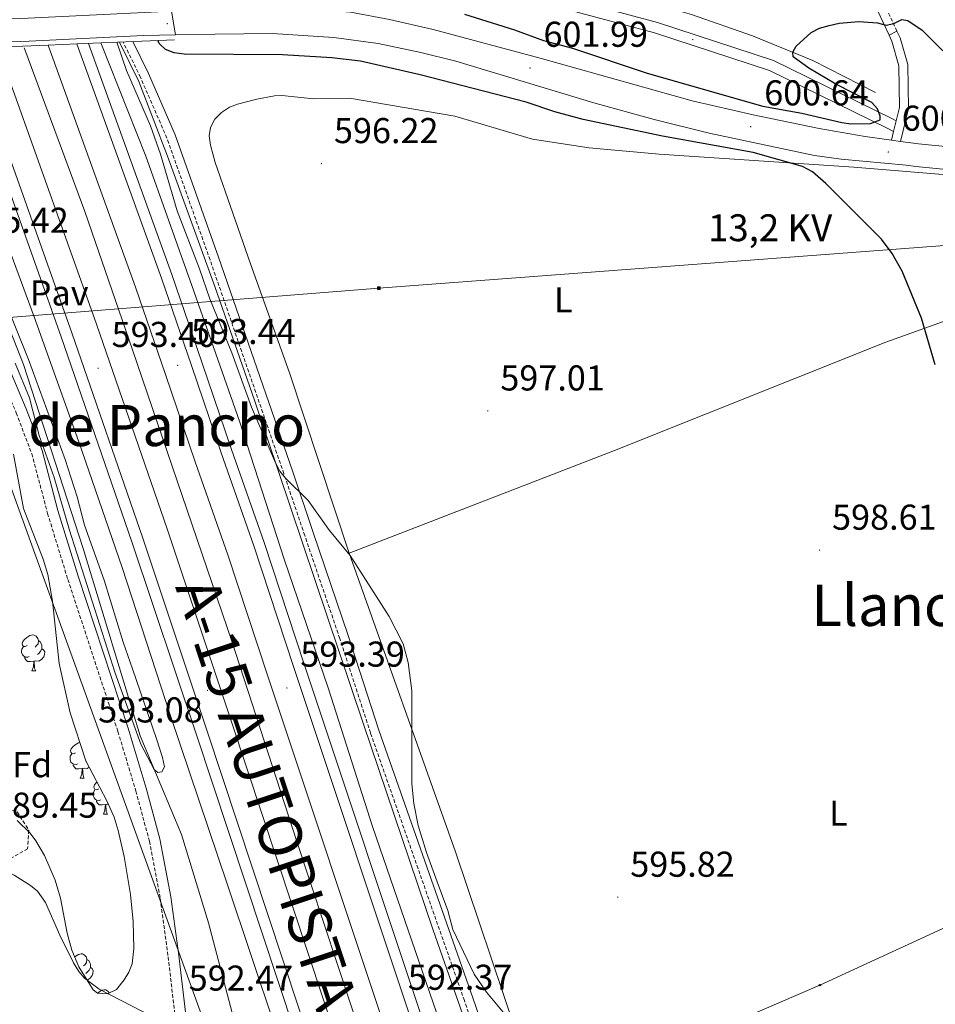
# Model space of a CAD drawing. Units: metres. Extents: x 610089 to 614592, y 4721973 to 4725015.
# Drawn here: x 611339 to 611594, y 4722661 to 4722936 of the extents above; entities that cross this region are included whole.
import ezdxf
from ezdxf.enums import TextEntityAlignment as Align

# ---------------------------------------------------------------- set-up
doc = ezdxf.new("R2010")
doc.units = ezdxf.units.M
doc.header["$MEASUREMENT"] = 0
doc.linetypes.add('TRAZOSX2', pattern=[1.5, 1, -0.5])
for name, color, linetype, lineweight in [('Carátula', 7, 'Continuous', 5), ('Level 16', 1, 'Continuous', 13), ('Level 20', 19, 'Continuous', 0), ('Level 21', 19, 'Continuous', 0), ('Level 26', 19, 'Continuous', 0), ('Level 32', 19, 'Continuous', 0), ('Level 33', 5, 'Continuous', 0), ('Level 35', 92, 'Continuous', 0), ('Level 36', 19, 'Continuous', 40), ('Level 37', 92, 'Continuous', 0), ('Level 4', 36, 'Continuous', 30), ('Level 41', 39, 'Continuous', 0), ('Level 44', 1, 'Continuous', 0), ('Level 45', 19, 'Continuous', 0), ('Level 5', 36, 'Continuous', 0), ('Level 54', 13, 'Continuous', 0), ('Level 7', 1, 'Continuous', 0)]:
    doc.layers.add(name, color=color, linetype=linetype, lineweight=lineweight)
doc.styles.add('Arial', font='ARIAL.TTF', dxfattribs={"height": 0.2})

# ---------------------------------------------------------------- blocks, each defined once
blk = doc.blocks.new('5PTT')
at = {"layer": 'Carátula', "color": 250, "linetype": 'Continuous', "lineweight": 25}
blk.add_circle((0, 0, 0), 2, dxfattribs=at)
blk = doc.blocks.new('5TME')
at = {"layer": 'Carátula', "color": 250, "linetype": 'Continuous', "lineweight": 5}
for p, q in [((3.7, 3.8), (-3.7, -3.8)), ((-3.7, 3.7), (3.8, -3.8))]:
    blk.add_line(p, q, dxfattribs=at)
at = {"layer": 'Carátula', "color": 250, "linetype": 'Continuous', "lineweight": 5, "flags": 128}
blk.add_lwpolyline([(-3.7, -3.8), (3.8, -3.8), (3.8, 3.7), (-3.7, 3.7), (-3.7, -3.8)], dxfattribs=at)
blk = doc.blocks.new('5PATER')
at = {"layer": 'Carátula', "linetype": 'Continuous', "lineweight": 5}
h = blk.add_hatch(color=250, dxfattribs=at)
edge = h.paths.add_edge_path()
edge.add_ellipse((0, 0), major_axis=(-1.33, -1.34), ratio=0.999422, start_angle=0, end_angle=360)

msp = doc.modelspace()

# ---------------------------------------------------------------- linework, layer by layer
at = {"layer": 'Level 16', "color": 5, "linetype": 'Continuous', "lineweight": 0, "ltscale": 0.5}
for points in [[(611361.25, 4722929.39, 592.53), (611373.75, 4722897.83, 592.83), (611386.63, 4722861.79, 592.43), (611399.93, 4722823.98, 592.43), (611412.44, 4722785.16, 592.43), (611424.72, 4722749.31, 592.23), (611437.03, 4722710.88, 591.83), (611463.86, 4722632.87, 591.04), (611475.98, 4722594.24, 590.64), (611489.9, 4722554.64, 590.44), (611524.3, 4722449.27, 589.25), (611546.17, 4722389.81, 588.6)], [(611499.18, 4722389.05, 589.76), (611494.1, 4722409.67, 589.76), (611478.79, 4722448.85, 590.15), (611468.59, 4722479.15, 590.15), (611456.95, 4722512.41, 590.55), (611444.67, 4722549.05, 590.75), (611422.98, 4722615.8, 591.55), (611396.53, 4722694.62, 591.55), (611380.71, 4722741.75, 592.14), (611367.16, 4722783.14, 591.94), (611355.09, 4722818.19, 591.94), (611342.64, 4722853.04, 591.94), (611328.13, 4722892.03, 591.94), (611320.45, 4722913.21, 592.34), (611315.84, 4722927.48, 592.42)], [(611339.81, 4722928.06, 592.54), (611340.01, 4722927.53, 592.54), (611356.8, 4722882.4, 592.14), (611370.11, 4722843.79, 592.14), (611397.78, 4722762.6, 591.95), (611415.93, 4722706.74, 591.55), (611431.14, 4722660.6, 591.55), (611444.06, 4722621.58, 590.95), (611486.54, 4722494.83, 589.96), (611520.82, 4722397.62, 588.96), (611523.28, 4722389.44, 588.99)]]:
    msp.add_polyline3d(points, dxfattribs=at)
at = {"layer": 'Level 20', "color": 19, "linetype": 'Continuous', "lineweight": 0, "ltscale": 0.5}
for points in [[(611384.52, 4722963.28, 597.16), (611398.65, 4722963.3, 597.36), (611412, 4722962.5, 597.56), (611425.95, 4722961.11, 597.96), (611443.31, 4722958.39, 597.96), (611464.28, 4722953.12, 598.35), (611485.06, 4722947.66, 598.35), (611509.03, 4722942.24, 599.35), (611526.02, 4722937.32, 600.14), (611543.02, 4722931.4, 600.34), (611559.84, 4722924.49, 600.94), (611577.29, 4722915.59, 601.54)], [(611535.4, 4722438.93, 586.68), (611533.28, 4722447.86, 587.27), (611528.1, 4722461.96, 588.67), (611520.1, 4722481, 591.45), (611515.64, 4722496.61, 593.44), (611511.14, 4722514.95, 594.24), (611503.56, 4722539.47, 594.44), (611493.69, 4722567.68, 594.44), (611483.81, 4722596.39, 594.84), (611473.93, 4722625.1, 594.64), (611464.06, 4722653.07, 595.04), (611453.93, 4722682.03, 595.04), (611434.41, 4722739.7, 595.04), (611404.22, 4722829.56, 596.63), (611393.05, 4722861.49, 596.63), (611379.82, 4722897.86, 596.43), (611371.8, 4722918.64, 595.83), (611366.41, 4722929.61, 596.1)], [(611304.91, 4722927.02, 598.94), (611313, 4722904.65, 596.95), (611326.4, 4722873.41, 596.16), (611339.64, 4722839.77, 595.56), (611356.32, 4722788.47, 596.16), (611372.22, 4722736.16, 595.36), (611383.78, 4722708.67, 595.16), (611391.3, 4722684.1, 595.56), (611397.85, 4722658.92, 595.56), (611408.2, 4722632.01, 595.36), (611418.34, 4722605.89, 594.76), (611426.07, 4722581.32, 594.56), (611443.44, 4722523.86, 593.57), (611452.61, 4722495.94, 593.37), (611464.78, 4722466.86, 592.97), (611479.04, 4722431.65, 592.38), (611486.93, 4722423.21, 590.58), (611491.48, 4722411.13, 590.19), (611493.46, 4722398.82, 590.38), (611494.75, 4722388.97, 591.26)]]:
    msp.add_polyline3d(points, dxfattribs=at)
at = {"layer": 'Level 21', "color": 19, "linetype": 'Continuous', "lineweight": 0}
for points in [[(611581.09, 4722931.53, 600.11), (611573.26, 4722948.38, 598.29), (611560.6, 4722970.86, 596.3), (611549.49, 4722992.28, 594.71), (611547.45, 4722997.9, 594.33)], [(611386.61, 4722958.08, 595.24), (611408.37, 4722958.2, 595.83), (611428.63, 4722956.5, 596.23), (611451.9, 4722952.44, 596.83), (611516.55, 4722935.06, 598.42), (611548.89, 4722924.55, 599.22), (611567.83, 4722915.22, 599.61), (611582.08, 4722908.26, 600.41), (611583.12, 4722907.72, 600.44)], [(611386.22, 4722955.07, 595.24), (611408.25, 4722955.2, 595.83), (611428.24, 4722953.52, 596.23), (611451.26, 4722949.51, 596.83), (611515.7, 4722932.18, 598.42), (611547.76, 4722921.76, 599.22), (611566.51, 4722912.53, 599.61), (611580.72, 4722905.59, 600.41), (611582.38, 4722904.72, 600.46)], [(611583.29, 4722932.72, 600.08), (611581.09, 4722931.53, 600.11)], [(611584.28, 4722901.94, 600.68), (611586.53, 4722911.16, 600.68), (611586.35, 4722923.42, 600.68), (611584.18, 4722930.81, 600.28), (611583.29, 4722932.72, 600.08)], [(611556.05, 4722389.97, 589.58), (611548.99, 4722408.66, 587.27), (611544.38, 4722424.3, 586.88), (611539.6, 4722438.16, 586.68), (611535.18, 4722454.03, 587.08), (611529.15, 4722470.11, 588.47), (611523.99, 4722483.73, 590.86), (611519.6, 4722498.54, 593.05), (611515.19, 4722513.81, 593.84), (611508.71, 4722534.63, 593.84), (611491.62, 4722586.14, 594.04), (611465, 4722663.18, 594.84), (611438.82, 4722737.81, 594.44), (611430.27, 4722764.15, 594.64), (611420.48, 4722792.87, 594.84), (611414.66, 4722810.1, 595.63), (611394.06, 4722869.71, 596.43), (611382, 4722903.81, 596.03), (611374.56, 4722920.88, 595.63), (611370.2, 4722929.77, 595.46)], [(611583.12, 4722907.72, 600.44), (611584.03, 4722911.44, 600.68), (611583.86, 4722923.05, 600.68), (611581.84, 4722929.93, 600.28), (611581.09, 4722931.53, 600.11)], [(611296.66, 4722927.96, 598.19), (611296.73, 4722923.13, 597.79), (611299.32, 4722915.75, 597.4), (611306.03, 4722903.19, 596.6), (611313.45, 4722887.91, 596), (611319.23, 4722874.25, 595.6), (611335.48, 4722839.06, 594.81), (611340.45, 4722827.35, 594.81), (611344.83, 4722815.77, 594.81), (611349.27, 4722799.07, 594.81), (611354.91, 4722780.69, 594.81), (611368.87, 4722738.3, 594.61), (611373.91, 4722721.62, 593.81), (611377.72, 4722707.46, 593.42), (611380.76, 4722691.29, 593.02), (611383, 4722674.96, 592.42), (611384.84, 4722659.11, 592.22)], [(611583.12, 4722907.72, 600.44), (611582.38, 4722904.72, 600.46)], [(611581.78, 4722902.28, 600.68), (611582.38, 4722904.72, 600.46)]]:
    msp.add_polyline3d(points, dxfattribs=at)
at = {"layer": 'Level 21', "color": 19, "linetype": 'TRAZOSX2', "lineweight": 0}
for points in [[(611583.29, 4722932.72, 600.08), (611575.49, 4722949.52, 598.29)], [(611553.38, 4722389.93, 589.49), (611546.61, 4722407.88, 587.27), (611542, 4722423.54, 586.88), (611537.21, 4722437.41, 586.68), (611532.8, 4722453.25, 587.08), (611526.81, 4722469.23, 588.47), (611521.62, 4722482.93, 590.86), (611517.2, 4722497.84, 593.05), (611512.8, 4722513.09, 593.84), (611506.33, 4722533.87, 593.84), (611489.25, 4722585.34, 594.04), (611462.64, 4722662.36, 594.84), (611436.45, 4722737.01, 594.44), (611427.89, 4722763.36, 594.64), (611418.12, 4722792.07, 594.84), (611412.29, 4722809.29, 595.63), (611391.71, 4722868.89, 596.43), (611379.67, 4722902.89, 596.03), (611372.29, 4722919.83, 595.63), (611367.47, 4722929.65, 595.45)], [(611293.67, 4722927.72, 598.19), (611293.74, 4722922.6, 597.79), (611296.56, 4722914.54, 597.4), (611303.36, 4722901.82, 596.6), (611310.72, 4722886.67, 596), (611316.49, 4722873.04, 595.6), (611332.73, 4722837.85, 594.81), (611337.66, 4722826.23, 594.81), (611341.98, 4722814.85, 594.81), (611346.39, 4722798.24, 594.81), (611352.05, 4722779.78, 594.81), (611366.01, 4722737.4, 594.61), (611371.02, 4722720.79, 593.81), (611374.79, 4722706.8, 593.42), (611377.8, 4722690.81, 593.02), (611380.02, 4722674.58, 592.42), (611381.83, 4722659.03, 592.22), (611378.98, 4722610.53, 591.82), (611378.44, 4722593.16, 591.62), (611378.48, 4722576.95, 591.62), (611380.3, 4722558.6, 591.31)]]:
    msp.add_polyline3d(points, dxfattribs=at)
at = {"layer": 'Level 21', "color": 19, "linetype": 'Continuous', "lineweight": 13}
for points in [[(611380.98, 4722938.23, 601.28), (611401.59, 4722939.24, 602.16), (611416.58, 4722939.14, 602.52), (611430.85, 4722937.98, 602.59), (611441.76, 4722935.96, 602.52), (611453.92, 4722933.12, 602.38), (611483.79, 4722925.13, 601.96), (611526.2, 4722913.29, 601.44), (611543.24, 4722909.36, 600.64), (611561.62, 4722905.53, 600.53), (611574.42, 4722903.3, 600.61), (611581.78, 4722902.28, 600.67)], [(611382.1, 4722931.64, 601.36), (611393.11, 4722931.86, 601.88), (611409.15, 4722932, 602.1), (611426.24, 4722930.91, 601.92), (611438.62, 4722929.23, 602.09), (611450.54, 4722926.73, 602.12), (611460.24, 4722924.3, 602.12), (611498.74, 4722912.7, 601.79), (611515.6, 4722908.05, 601.35), (611530.93, 4722904.28, 601.1), (611560.31, 4722898.02, 600.74), (611567.73, 4722897.01, 600.71), (611585.89, 4722895.28, 600.71), (611588.54, 4722894.92, 600.73), (611616.82, 4722892.14, 601.13), (611648.3, 4722888.47, 601.96), (611688.82, 4722882.68, 602.98), (611717.26, 4722878.23, 603.87), (611755.56, 4722870.5, 604.75), (611796.84, 4722861.44, 605.93)], [(611382.1, 4722931.64, 601.36), (611373.15, 4722931.47, 600.93), (611341.22, 4722929.9, 599.56), (611302.18, 4722928.42, 598.41), (611298.18, 4722928.09, 598.28)], [(611321.3, 4722927.71, 593.46), (611325.99, 4722915.43, 593.46), (611350.18, 4722847.5, 593.46), (611369.91, 4722790.27, 593.14), (611387.8, 4722736.76, 593.07), (611447.39, 4722556.77, 591.73), (611481.18, 4722457.4, 590.76), (611505.1, 4722389.14, 590.44)], [(611324.65, 4722927.85, 593.46), (611328.98, 4722916.53, 593.46), (611353.19, 4722848.55, 593.46), (611372.92, 4722791.29, 593.14), (611390.82, 4722737.76, 593.07), (611450.4, 4722557.78, 591.73), (611484.2, 4722458.43, 590.76), (611508.12, 4722389.19, 590.43)], [(611332.32, 4722928.18, 593.46), (611335.81, 4722919.05, 593.46), (611360.06, 4722850.96, 593.46), (611379.82, 4722793.63, 593.14), (611397.73, 4722740.06, 593.07), (611457.31, 4722560.1, 591.73), (611491.08, 4722460.81, 590.76), (611516.05, 4722389.32, 590.4)], [(611346.54, 4722928.77, 593.83), (611346.64, 4722928.48, 593.83), (611370.94, 4722861.28, 593.64), (611379.3, 4722836.94, 593.44), (611387.57, 4722812.58, 593.63), (611396.66, 4722786.66, 593.26), (611407.79, 4722752.86, 593.45), (611442.38, 4722648.98, 592.27), (611473.09, 4722556.41, 591.68), (611496.67, 4722486.82, 590.85), (611509.36, 4722450.66, 590.65), (611518.38, 4722424.71, 590.07), (611530.67, 4722389.56, 590.23)], [(611354.58, 4722929.11, 593.82), (611378.18, 4722863.84, 593.64), (611386.57, 4722839.42, 593.44), (611394.83, 4722815.09, 593.63), (611403.93, 4722789.14, 593.26), (611415.08, 4722755.28, 593.45), (611449.67, 4722651.4, 592.27), (611480.37, 4722558.85, 591.68), (611503.93, 4722489.32, 590.85), (611516.61, 4722453.19, 590.65), (611525.64, 4722427.22, 590.07), (611538.56, 4722389.69, 590.21)], [(611357.76, 4722929.24, 593.82), (611381.04, 4722864.85, 593.64), (611389.44, 4722840.4, 593.44), (611397.7, 4722816.08, 593.63), (611406.8, 4722790.11, 593.26), (611417.96, 4722756.23, 593.45), (611452.55, 4722652.36, 592.27), (611483.25, 4722559.82, 591.68), (611506.8, 4722490.31, 590.85), (611519.48, 4722454.2, 590.65), (611528.51, 4722428.21, 590.07), (611541.57, 4722389.74, 589.96)], [(611581.78, 4722902.28, 600.67), (611584.28, 4722901.94, 600.69)], [(611584.28, 4722901.94, 600.69), (611589.28, 4722901.25, 600.73), (611617.5, 4722898.48, 601.13), (611649.12, 4722894.79, 601.96), (611689.76, 4722888.98, 602.98), (611718.39, 4722884.5, 603.87), (611725.9, 4722882.98, 604.04)]]:
    msp.add_polyline3d(points, dxfattribs=at)
at = {"layer": 'Level 21', "color": 1, "linetype": 'Continuous', "lineweight": 0}
for points in [[(611381.76, 4722930.25, 601.79), (611354.58, 4722929.11, 600.78)], [(611346.54, 4722928.77, 600.48), (611332.32, 4722928.18, 599.96)], [(611354.58, 4722929.11, 600.78), (611346.54, 4722928.77, 600.49)]]:
    msp.add_polyline3d(points, dxfattribs=at)
at = {"layer": 'Level 32', "color": 6, "linetype": 'Continuous', "lineweight": 0, "ltscale": 0.5}
msp.add_polyline3d([(612531.67, 4722405.85, 603.84), (612459.6, 4722470.53, 603.99), (612356.72, 4722563.34, 606.48), (612259.91, 4722649.87, 607.11), (612161.49, 4722737.18, 605.93), (611968.12, 4722785.25, 605.01), (611839.47, 4722817.18, 605.95), (611722.42, 4722846.1, 603.05), (611608.96, 4722873.86, 600.65), (611438.78, 4722860.99, 596.88), (611252.3, 4722846.27, 591.14)], dxfattribs=at)
at = {"layer": 'Level 33', "color": 19, "linetype": 'Continuous', "lineweight": 0, "ltscale": 0.5}
for points in [[(611478.99, 4722633.41, 594.77), (611516.04, 4722646.95, 595.64), (611561.8, 4722666.71, 596.99), (611606.63, 4722687.35, 598.4), (611653.12, 4722708.82, 599.9), (611699.56, 4722729.33, 600.9), (611748.34, 4722750.47, 602.68), (611778.16, 4722764.85, 603.49), (611810.16, 4722778.74, 604.31), (611857.93, 4722799.85, 605.65), (611887.22, 4722813.43, 606.56), (611917.58, 4722827.18, 607.3), (611963.22, 4722847.09, 607.15), (612006.44, 4722867.6, 606.09), (612051.97, 4722889.06, 606.92), (612146.86, 4722932.26, 603.05), (612357.77, 4723021.5, 606.49), (612401.61, 4723039.99, 617.84), (612485.7, 4723070.8, 628.31), (612565.01, 4723102.75, 641.57), (612602.46, 4723117.58, 649.05)], [(611353.05, 4722386.67, 588.27), (611341.33, 4722449.7, 589), (611354.66, 4722531.91, 590.72), (611364.49, 4722583.33, 591.29), (611409.06, 4722602.6, 591.57), (611392.24, 4722650.43, 592.06), (611333.18, 4722813.8, 592.15), (611305.19, 4722857.3, 591.59), (611273.1, 4722903.5, 592.79), (611247.95, 4722940.48, 594.52), (611225.16, 4722973.06, 591.99), (611209.4, 4723003.46, 591.51), (611188.47, 4723043.92, 590.84), (611170.72, 4723079.79, 590.67), (611154.8, 4723112.58, 590.2)]]:
    msp.add_polyline3d(points, dxfattribs=at)
at = {"layer": 'Level 35', "color": 92, "linetype": 'Continuous', "lineweight": 0, "ltscale": 0.5}
for points in [[(611336.9, 4722814.78, 595.92), (611339.68, 4722799.58, 595.92), (611345.16, 4722785.45, 595.92), (611346.46, 4722781.14, 595.92), (611347.75, 4722773.77, 595.92), (611349.65, 4722756.34, 595.92), (611352.73, 4722742.62, 595.92), (611357.06, 4722729.2, 595.92), (611362.89, 4722718.12, 595.92), (611364.94, 4722713.56, 595.92), (611366.11, 4722709.85, 595.88), (611367.76, 4722702.54, 595.47), (611369.52, 4722691.93, 595.13), (611370.29, 4722684.45, 595.13), (611370.48, 4722676.94, 595.13), (611370.02, 4722672.59, 595.13), (611369.08, 4722670.3, 595.13), (611367.72, 4722668.12, 595.13), (611365.59, 4722665.49, 595.13), (611363.13, 4722664.22, 595.24), (611360.34, 4722664.48, 595.45), (611359.12, 4722665.4, 595.52)], [(611359.12, 4722665.4, 595.52), (611355.14, 4722671.81, 595.72), (611353.19, 4722676.42, 595.86), (611351.85, 4722681.17, 595.99), (611349.96, 4722690.97, 596.25), (611348.47, 4722695.98, 596.36), (611345.53, 4722702.79, 596.32), (611343.08, 4722706.95, 596.32), (611341.52, 4722709.03, 596.37), (611337.87, 4722712.55, 596.53)]]:
    msp.add_polyline3d(points, dxfattribs=at)
at = {"layer": 'Level 36', "color": 92, "linetype": 'Continuous', "lineweight": 0}
for points in [[(611340.69, 4722761.36), (611340.16, 4722761.09), (611339.63, 4722761.15), (611339.36, 4722761.52), (611339.31, 4722761.94), (611339.47, 4722762.46), (611339.95, 4722763.06), (611340.58, 4722763.59), (611341.48, 4722764.17), (611342.23, 4722764.33), (611342.65, 4722764.28), (611343.18, 4722763.96), (611343.71, 4722763.38), (611343.87, 4722762.74), (611343.76, 4722761.89), (611343.34, 4722761.36), (611342.92, 4722760.93)], [(611343.87, 4722762.74), (611344.35, 4722762.42), (611344.66, 4722761.78), (611344.82, 4722761.46), (611344.82, 4722760.88), (611344.82, 4722760.46), (611344.45, 4722759.77), (611344.03, 4722759.29), (611343.55, 4722758.87)], [(611341.27, 4722758.28), (611340.85, 4722758.12), (611340.26, 4722758.18), (611339.79, 4722758.39), (611339.36, 4722758.81), (611339.15, 4722759.4), (611339.15, 4722759.82), (611339.2, 4722760.4), (611339.63, 4722761.09)], [(611344.82, 4722760.46), (611345.28, 4722760.21), (611345.62, 4722759.59), (611345.51, 4722758.87), (611345.3, 4722758.23), (611344.72, 4722757.49), (611343.92, 4722757.01), (611343.07, 4722757.11), (611342.64, 4722756.98)], [(611342.53, 4722756.98), (611341.64, 4722756.9), (611340.8, 4722756.9), (611340.37, 4722757.33), (611340.05, 4722757.8), (611340.05, 4722758.12)], [(611341.99, 4722754.3), (611342.42, 4722755.46), (611342.53, 4722756.98), (611342.64, 4722756.98), (611342.68, 4722756.4), (611342.71, 4722755.71), (611342.78, 4722755.1), (611342.9, 4722754.7), (611343.11, 4722754.3)], [(611341.99, 4722754.3), (611343.11, 4722754.3)], [(611354.19, 4722731.45), (611353.66, 4722731.18), (611353.13, 4722731.24), (611352.86, 4722731.61), (611352.81, 4722732.03), (611352.97, 4722732.55), (611353.45, 4722733.15), (611354.08, 4722733.68), (611354.98, 4722734.26), (611355.4, 4722734.35)], [(611354.78, 4722728.37), (611354.35, 4722728.21), (611353.76, 4722728.27), (611353.29, 4722728.48), (611352.86, 4722728.9), (611352.65, 4722729.49), (611352.65, 4722729.91), (611352.7, 4722730.49), (611353.13, 4722731.18)], [(611356.46, 4722731.06), (611356.42, 4722731.02)], [(611357.15, 4722729.04), (611357.06, 4722728.96)], [(611356.04, 4722727.07), (611355.14, 4722726.99), (611354.3, 4722726.99), (611353.88, 4722727.42), (611353.56, 4722727.89), (611353.56, 4722728.21)], [(611355.49, 4722724.39), (611355.92, 4722725.55), (611356.04, 4722727.07), (611356.14, 4722727.07), (611356.18, 4722726.49), (611356.22, 4722725.8), (611356.28, 4722725.19), (611356.4, 4722724.79), (611356.62, 4722724.39)], [(611357.99, 4722727.44), (611357.42, 4722727.1), (611356.58, 4722727.2), (611356.14, 4722727.07)], [(611355.49, 4722724.39), (611356.62, 4722724.39)], [(611361.25, 4722718.33), (611360.82, 4722718.17), (611360.24, 4722718.23), (611359.76, 4722718.44), (611359.34, 4722718.87), (611359.12, 4722719.45), (611359.12, 4722719.87), (611359.18, 4722720.46), (611359.6, 4722721.15)], [(611360.66, 4722721.41), (611360.14, 4722721.15), (611359.6, 4722721.2), (611359.34, 4722721.57), (611359.28, 4722722), (611359.44, 4722722.52), (611359.92, 4722723.11), (611360.16, 4722723.31)], [(611362.51, 4722717.04), (611361.62, 4722716.95), (611360.78, 4722716.95), (611360.35, 4722717.38), (611360.03, 4722717.86), (611360.03, 4722718.17)], [(611361.96, 4722714.35), (611362.4, 4722715.51), (611362.51, 4722717.04), (611362.62, 4722717.04), (611362.66, 4722716.45), (611362.69, 4722715.77), (611362.76, 4722715.15), (611362.88, 4722714.75), (611363.09, 4722714.35)], [(611363.33, 4722717.13), (611363.05, 4722717.17), (611362.62, 4722717.04)], [(611361.96, 4722714.35), (611363.09, 4722714.35)], [(611353.96, 4722674.59), (611354.08, 4722674.69), (611354.98, 4722675.27), (611355.73, 4722675.43), (611356.15, 4722675.38), (611356.68, 4722675.06), (611357.21, 4722674.48), (611357.37, 4722673.84), (611357.26, 4722672.99), (611356.84, 4722672.46), (611356.42, 4722672.03)], [(611357.37, 4722673.84), (611357.85, 4722673.52), (611358.16, 4722672.88), (611358.32, 4722672.56), (611358.32, 4722671.98), (611358.32, 4722671.56), (611357.95, 4722670.87), (611357.53, 4722670.39), (611357.05, 4722669.97)], [(611358.32, 4722671.56), (611358.78, 4722671.31), (611359.12, 4722670.69), (611359.01, 4722669.97), (611358.8, 4722669.33), (611358.22, 4722668.59), (611357.44, 4722668.11)], [(611360.35, 4722664.48), (611360.56, 4722664.65), (611361.46, 4722665.24), (611362.2, 4722665.4), (611362.63, 4722665.34), (611363.16, 4722665.03), (611363.65, 4722664.49)]]:
    msp.add_lwpolyline(points, dxfattribs=at)
for points in [[(611430.53, 4722787.13, 595.17), (611413.83, 4722837.42, 596.47), (611402.96, 4722867.83, 596.76), (611393.09, 4722896.04, 595.56), (611391.81, 4722900.91, 595.86), (611391.49, 4722903.48, 595.96), (611391.82, 4722905.87, 595.96), (611393.06, 4722908.12, 595.96), (611394.87, 4722910, 595.96), (611397.1, 4722911.46, 595.96), (611399.39, 4722912.34, 595.96), (611404.74, 4722913.71, 596.02), (611409.66, 4722914.62, 596.29), (611411.72, 4722914.73, 596.36), (611420.69, 4722913.86, 596.36), (611430.64, 4722914.01, 596.76), (611460.02, 4722908.96, 597.2), (611481.61, 4722902.56, 597.87), (611497.45, 4722900.18, 598.13), (611516.95, 4722898.38, 598.35), (611571.24, 4722894.76, 600.04), (611613.08, 4722891.34, 600.34)], [(611639.79, 4722868.85, 601.54), (611637.93, 4722867.06, 601.54), (611634.37, 4722865.29, 601.54), (611613.14, 4722857.73, 601.22), (611580.22, 4722846, 600.08), (611504.56, 4722815.75, 597.17), (611430.53, 4722787.13, 595.17)], [(611430.53, 4722787.13, 595.17), (611460.21, 4722703.81, 595.12), (611493.43, 4722604.98, 594.77), (611504.73, 4722571.83, 594.32), (611511.72, 4722550.45, 594.02), (611526.3, 4722502.46, 593.57), (611574.19, 4722537.87, 594.6), (611612.06, 4722566.48, 596.54), (611635.24, 4722584.1, 597.35), (611679.34, 4722618.19, 598.36), (611681.21, 4722619.86, 598.34), (611683.24, 4722622.71, 598.35), (611683.95, 4722625.15, 598.43), (611683.98, 4722627.67, 598.55), (611683.6, 4722630.21, 598.67), (611682.85, 4722633.74, 598.72)], [(611379.02, 4722656.14, 592.21), (611360.77, 4722665.6, 591.8), (611356.71, 4722668.59, 591.83), (611355.06, 4722670.5, 591.82), (611353.59, 4722672.87, 591.74), (611349.8, 4722680.59, 591.41), (611345.85, 4722689.76, 591.43), (611343.58, 4722692.91, 591.36), (611341.63, 4722694.48, 591.27), (611337.11, 4722697.32, 591.02), (611330.38, 4722700.55, 590.29), (611327.83, 4722703.04, 590.1), (611326.35, 4722705.07, 590.04), (611323.48, 4722710.55, 590.22), (611319.34, 4722721.44, 591.41), (611315.5, 4722727.87, 591.81), (611312.03, 4722735.17, 591.81), (611311.33, 4722737.56, 591.81), (611310.83, 4722741.22, 591.81), (611310.38, 4722754.64, 591.81), (611309.23, 4722765.07, 591.81), (611308.26, 4722767.48, 591.98), (611306.69, 4722769.01, 591.81), (611304.18, 4722770.42, 591.02)]]:
    msp.add_polyline3d(points, dxfattribs=at)
at = {"layer": 'Level 4', "color": 36, "linetype": 'Continuous', "lineweight": 30}
for points in [[(611462.68, 4722937.45, 600), (611476.58, 4722933.06, 600), (611484.75, 4722930.05, 600), (611492.84, 4722927.91, 600), (611513.63, 4722920.97, 600), (611545.85, 4722911.76, 600), (611556.8, 4722909.78, 600), (611567.89, 4722907.22, 600), (611570.41, 4722906.83, 600), (611575.9, 4722906.91, 600), (611578.62, 4722907.92, 600), (611578.66, 4722908.98, 600), (611577.88, 4722911.06, 600), (611576.3, 4722912.8, 600), (611566.25, 4722917.87, 600), (611558.73, 4722922.39, 600), (611554.32, 4722925.56, 600), (611554.25, 4722926.79, 600), (611555.18, 4722928.46, 600), (611559.36, 4722932.28, 600), (611561.74, 4722933.49, 600), (611564.39, 4722934.31, 600), (611567.21, 4722934.94, 600), (611572.71, 4722935.34, 600), (611577.84, 4722934.99, 600), (611580.31, 4722934.33, 600), (611582.39, 4722934.79, 600), (611584.67, 4722935.95, 600), (611586.38, 4722935.7, 600), (611590.31, 4722932.94, 600), (611596.11, 4722927.23, 600)], [(611594, 4722839.65, 600), (611590.18, 4722852.63, 600), (611584.75, 4722865.8, 600), (611582, 4722870.68, 600), (611578.95, 4722874.69, 600), (611563.5, 4722890.17, 600), (611559.7, 4722893.46, 600), (611556.91, 4722894.93, 600), (611543.17, 4722898.84, 600), (611517.95, 4722903.4, 600), (611495.81, 4722908.08, 600), (611487.87, 4722910.21, 600), (611479.92, 4722912.9, 600), (611450.27, 4722920.54, 600), (611433.66, 4722924.33, 600), (611425.68, 4722925.25, 600), (611411.93, 4722926.06, 600), (611384.48, 4722926.24, 600), (611381.74, 4722926.63, 600), (611379.27, 4722927.56, 600), (611377.48, 4722929.24, 600), (611377.1, 4722930.06, 600)]]:
    msp.add_polyline3d(points, dxfattribs=at)
at = {"layer": 'Level 5', "color": 36, "linetype": 'Continuous', "lineweight": 0}
for points in [[(611488.8, 4722640.7, 595), (611468.8, 4722664.7, 595), (611465.39, 4722669.74, 595), (611459.38, 4722682.21, 595), (611458.01, 4722687.5, 595), (611455.04, 4722695.48, 595), (611452.04, 4722703.64, 595), (611449.74, 4722711.18, 595), (611448.55, 4722717.36, 595), (611447.99, 4722722.78, 595), (611447.98, 4722748.71, 595), (611447.01, 4722756.66, 595), (611445.58, 4722761.85, 595), (611441.64, 4722769.44, 595), (611430.8, 4722786.48, 595), (611424.99, 4722793.41, 595), (611419.08, 4722801.83, 595), (611412.75, 4722808.02, 595), (611411.2, 4722809.99, 595), (611409.94, 4722812.34, 595), (611403.29, 4722827.88, 595), (611397.75, 4722843.01, 595), (611391.68, 4722858.02, 595), (611388.8, 4722866.4, 595), (611382.56, 4722882.6, 595), (611377.84, 4722898.37, 595), (611375.07, 4722906.27, 595), (611368.4, 4722921.74, 595), (611365.72, 4722929.58, 595)], [(611334.04, 4722858.69, 595), (611341.04, 4722841.11, 595), (611351.25, 4722813.24, 595), (611354.61, 4722802.82, 595), (611356.73, 4722794.97, 595), (611362.14, 4722779.64, 595), (611367.47, 4722762.32, 595), (611370.11, 4722754.87, 595), (611374.33, 4722742.39, 595), (611376.82, 4722735.13, 595), (611378.45, 4722730.14, 595), (611378.97, 4722727.55, 595), (611378.24, 4722726.13, 595), (611377.15, 4722725.95, 595), (611376.15, 4722726.79, 595), (611372.43, 4722733.88, 595), (611365.2, 4722753.7, 595), (611352.37, 4722793.81, 595), (611348.26, 4722808.23, 595), (611344.07, 4722819.9, 595), (611341.33, 4722830.43, 595), (611337.31, 4722840.14, 595)]]:
    msp.add_polyline3d(points, dxfattribs=at)
at = {"layer": 'Level 5', "color": 39, "linetype": 'TRAZOSX2', "lineweight": 0}
msp.add_polyline3d([(611321.76, 4722701.23, 590), (611320.09, 4722706.78, 590), (611321.61, 4722711.58, 590), (611326.32, 4722715.63, 590), (611332.28, 4722716.51, 590), (611337.88, 4722715, 590), (611341.14, 4722709.88, 590), (611340.82, 4722704.7, 590), (611333.71, 4722700.61, 590), (611326.57, 4722698.91, 590), (611321.76, 4722701.23, 590)], dxfattribs=at)
at = {"layer": 'Level 54', "color": 252, "linetype": 'Continuous', "lineweight": 0}
for points in [[(611583.12, 4722907.72, 600.44), (611582.38, 4722904.72, 600.46), (611580.72, 4722905.59, 600.41), (611566.51, 4722912.53, 599.61), (611547.76, 4722921.76, 599.22), (611515.7, 4722932.18, 598.42), (611451.26, 4722949.51, 596.83), (611428.24, 4722953.52, 596.23), (611408.25, 4722955.2, 595.83), (611386.22, 4722955.07, 595.24), (611386.61, 4722958.08, 595.24), (611408.37, 4722958.2, 595.83), (611428.63, 4722956.5, 596.23), (611451.9, 4722952.44, 596.83), (611516.55, 4722935.06, 598.42), (611548.89, 4722924.55, 599.22), (611567.83, 4722915.22, 599.61), (611582.08, 4722908.26, 600.41), (611583.12, 4722907.72, 600.44)], [(611584.28, 4722901.94, 600.68), (611584.28, 4722901.94, 600.69), (611581.78, 4722902.28, 600.67), (611582.38, 4722904.72, 600.46), (611583.12, 4722907.72, 600.44), (611584.03, 4722911.44, 600.68), (611583.86, 4722923.05, 600.68), (611581.84, 4722929.93, 600.28), (611581.09, 4722931.53, 600.11), (611583.29, 4722932.72, 600.08), (611584.18, 4722930.81, 600.28), (611586.35, 4722923.42, 600.68), (611586.53, 4722911.16, 600.68), (611584.28, 4722901.94, 600.68)]]:
    msp.add_polyline3d(points, close=True, dxfattribs=at)
at = {"layer": 'Level 54', "color": 135, "linetype": 'Continuous', "lineweight": 0}
for points in [[(611382.1, 4722931.64, 601.36), (611373.15, 4722931.47, 600.93), (611341.22, 4722929.9, 599.56), (611302.18, 4722928.42, 598.41), (611298.18, 4722928.09, 598.28), (611296.42, 4722934.58, 598.24), (611340.95, 4722936.27, 599.56), (611380.98, 4722938.23, 601.28), (611382.1, 4722931.64, 601.36)], [(611516.05, 4722389.32, 590.4), (611508.12, 4722389.19, 590.43), (611484.2, 4722458.43, 590.76), (611450.4, 4722557.78, 591.73), (611390.82, 4722737.76, 593.07), (611372.92, 4722791.29, 593.14), (611353.19, 4722848.55, 593.46), (611328.98, 4722916.53, 593.46), (611324.65, 4722927.85, 593.46), (611332.32, 4722928.18, 599.96), (611335.81, 4722919.05, 593.46), (611360.06, 4722850.96, 593.46), (611379.82, 4722793.63, 593.14), (611397.73, 4722740.06, 593.07), (611457.31, 4722560.1, 591.73), (611491.08, 4722460.81, 590.76), (611516.05, 4722389.32, 590.4)]]:
    msp.add_polyline3d(points, close=True, dxfattribs=at)
at = {"layer": 'Level 54', "color": 13, "linetype": 'Continuous', "lineweight": 0}
for points in [[(611616.82, 4722892.14, 601.13), (611588.54, 4722894.92, 600.73), (611585.89, 4722895.28, 600.71), (611567.73, 4722897.01, 600.71), (611560.31, 4722898.02, 600.74), (611530.93, 4722904.28, 601.1), (611515.6, 4722908.05, 601.35), (611498.74, 4722912.7, 601.79), (611460.24, 4722924.3, 602.12), (611450.54, 4722926.73, 602.12), (611438.62, 4722929.23, 602.09), (611426.24, 4722930.91, 601.92), (611409.15, 4722932, 602.1), (611393.11, 4722931.86, 601.88), (611382.1, 4722931.64, 601.36), (611380.98, 4722938.23, 601.28)], [(611441.76, 4722935.96, 602.52), (611453.92, 4722933.12, 602.38), (611483.79, 4722925.13, 601.96), (611526.2, 4722913.29, 601.44), (611543.24, 4722909.36, 600.64), (611561.62, 4722905.53, 600.53), (611574.42, 4722903.3, 600.61), (611581.78, 4722902.28, 600.67), (611584.28, 4722901.94, 600.69), (611589.28, 4722901.25, 600.73), (611617.5, 4722898.48, 601.13)]]:
    msp.add_polyline3d(points, dxfattribs=at)
at = {"layer": 'Level 54', "color": 135, "linetype": 'Continuous', "lineweight": 0}
msp.add_polyline3d([(611518.38, 4722424.71, 590.07), (611509.36, 4722450.66, 590.65), (611496.67, 4722486.82, 590.85), (611473.09, 4722556.41, 591.68), (611442.38, 4722648.98, 592.27), (611407.79, 4722752.86, 593.45), (611396.66, 4722786.66, 593.26), (611387.57, 4722812.58, 593.63), (611379.3, 4722836.94, 593.44), (611370.94, 4722861.28, 593.64), (611346.64, 4722928.48, 593.83), (611346.54, 4722928.77, 593.83), (611354.58, 4722929.11, 600.78), (611378.18, 4722863.84, 593.64), (611386.57, 4722839.42, 593.44), (611394.83, 4722815.09, 593.63), (611403.93, 4722789.14, 593.26), (611415.08, 4722755.28, 593.45), (611449.67, 4722651.4, 592.27), (611480.37, 4722558.85, 591.68), (611503.93, 4722489.32, 590.85), (611516.61, 4722453.19, 590.65), (611525.64, 4722427.22, 590.07)], dxfattribs=at)

# ---------------------------------------------------------------- block references
at = {"layer": 'Level 32', "color": 19, "linetype": 'Continuous', "lineweight": 0, "xscale": 0.09999983015004542, "yscale": 0.09999983015004542}
msp.add_blockref('5TME', (611438.78, 4722861, 596.88), dxfattribs=at)
at = {"layer": 'Level 33', "color": 19, "linetype": 'Continuous', "lineweight": 30, "xscale": 0.09999983015004542, "yscale": 0.09999983015004542}
msp.add_blockref('5PTT', (611561.8, 4722666.71, 596.99), dxfattribs=at)
at = {"layer": 'Level 7', "color": 19, "linetype": 'Continuous', "lineweight": 0, "xscale": 0.09999983015004542, "yscale": 0.09999983015004542}
for p in [(611379.78, 4722934.78, 601.22), (611526.34, 4722930.35, 598.14), (611480.95, 4722922.39, 601.99), (611542.52, 4722906.05, 600.64), (611580.88, 4722898.99, 600.67), (611422.77, 4722895.78, 596.22), (611360.49, 4722838.7, 593.4), (611382.67, 4722839.51, 593.45), (611469.17, 4722826.81, 597.02), (611561.7, 4722787.98, 598.61), (611391, 4722748.87, 593.08), (611413.13, 4722749.55, 593.4), (611505.41, 4722691.22, 595.83)]:
    msp.add_blockref('5PATER', p, dxfattribs=at)

# ---------------------------------------------------------------- texts
at = {"layer": 'Level 26', "color": 19, "linetype": 'Continuous', "lineweight": 0, "style": 'Arial'}
msp.add_text('Pav', height=7, dxfattribs=at).set_placement((611349.62, 4722859.7, 593.46), align=Align.MIDDLE_CENTER)
at = {"layer": 'Level 37', "color": 92, "linetype": 'Continuous', "lineweight": 0, "style": 'Arial'}
for s, p in [('L', (611490.24, 4722857.78, 597.96)), ('Fd', (611342.1, 4722728.16, 591.94)), ('L', (611567, 4722714.63, 597.28))]:
    msp.add_text(s, height=7, dxfattribs=at).set_placement(p, align=Align.MIDDLE_CENTER)
at = {"layer": 'Level 41', "color": 19, "linetype": 'Continuous', "lineweight": 0, "style": 'Arial'}
for s, p in [('601.99', (611484.7, 4722926.14, 601.99)), ('600.64', (611546.27, 4722909.8, 600.64)), ('600.66', (611584.63, 4722902.74, 600.67)), ('596.22', (611426.27, 4722899.28, 596.22)), ('595.42', (611323.15, 4722874.27, 595.43)), ('593.44', (611386.42, 4722843.26, 593.45)), ('593.40', (611364.24, 4722842.44, 593.4)), ('597.01', (611472.67, 4722830.31, 597.02)), ('598.61', (611565.2, 4722791.48, 598.61)), ('593.39', (611416.88, 4722753.3, 593.4)), ('593.08', (611360.5, 4722737.74, 593.08)), ('589.45', (611331.14, 4722711.19, 589.46)), ('595.82', (611508.91, 4722694.72, 595.83)), ('592.47', (611385.75, 4722662.96, 592.47)), ('592.37', (611446.88, 4722663.2, 592.38))]:
    msp.add_text(s, height=7, dxfattribs=at).set_placement(p, align=Align.BOTTOM_LEFT)
at = {"layer": 'Level 44', "color": 19, "linetype": 'Continuous', "lineweight": 0, "style": 'Arial'}
msp.add_text('13,2 KV', height=7.5, dxfattribs=at).set_placement((611547.92, 4722871.78, 599.05), align=Align.BOTTOM_CENTER)
at = {"layer": 'Level 44', "color": 1, "linetype": 'Continuous', "lineweight": 0, "style": 'Arial'}
msp.add_text('A-15 AUTOPISTA NAVARRA', height=11.9999, rotation=-71.5895, dxfattribs=at).set_placement((611419.42, 4722684.09, 592.21), align=Align.MIDDLE_CENTER)
at = {"layer": 'Level 45', "color": 19, "linetype": 'Continuous', "lineweight": 0, "style": 'Arial'}
for s, p in [('La Balsa de Pancho', (611347.51, 4722822.74, 591.54)), ('Llano del Monte', (611618.05, 4722772.59, 599.23))]:
    msp.add_text(s, height=11.5, dxfattribs=at).set_placement(p, align=Align.MIDDLE_CENTER)

doc.saveas('drawing.dxf')
